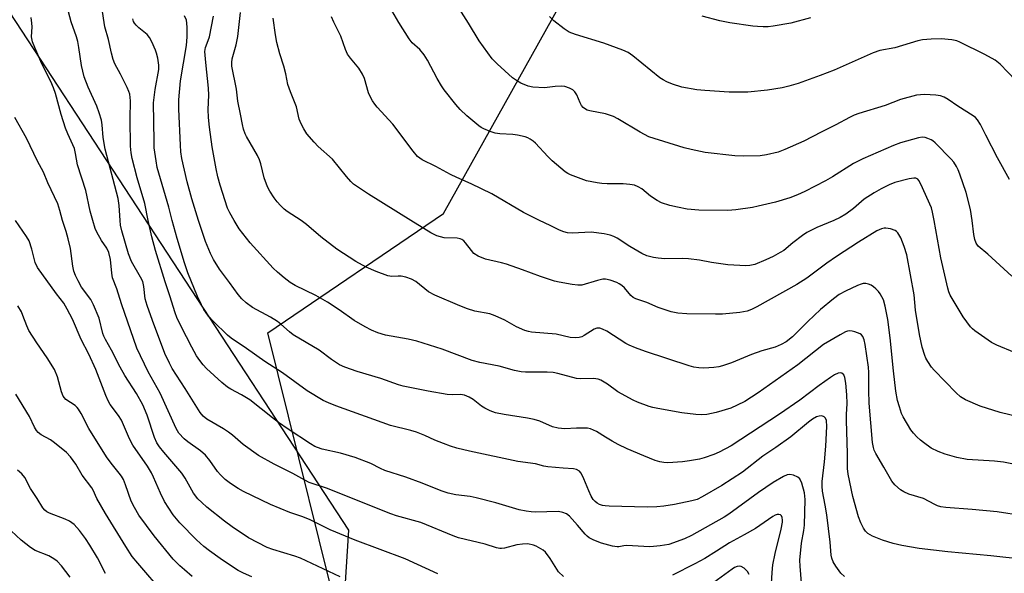
# Model space of a CAD drawing. Units: inches. Extents: x 1219770 to 1225770, y 557455 to 561455.
# Drawn here: x 1221843 to 1222131, y 560897 to 561059 of the extents above; entities that cross this region are included whole.
import ezdxf

# ---------------------------------------------------------------- set-up
doc = ezdxf.new("R2010")
doc.units = ezdxf.units.IN
doc.header["$MEASUREMENT"] = 0
for name, color, linetype in [('NTRL-Pasture Land', 2, 'Continuous'), ('NTRL-Trees', 3, 'Continuous'), ('Undefined', 1, 'Continuous')]:
    doc.layers.add(name, color=color, linetype=linetype)

msp = doc.modelspace()

# ---------------------------------------------------------------- linework, layer by layer
at = {"layer": 'NTRL-Pasture Land'}
msp.add_lwpolyline([(1221527.49, 561313.18), (1221632.59, 561241.01), (1221686.04, 561220.97), (1221711.8, 561224.97), (1221726.24, 561234.9), (1221774.35, 561161.33), (1221939.21, 560909.23), (1221937.52, 560881.63), (1221943.9, 560850.22), (1221949.2, 560827.21), (1221950.42, 560798.04), (1221949.76, 560774.97), (1221940.93, 560759.11), (1221925.34, 560750.81), (1221905.72, 560751.46), (1221849.31, 560769.29), (1221783.96, 560806.52), (1221720.4, 560841.76), (1221662.51, 560888.93), (1221621.35, 560922.83), (1221552.82, 560959.7), (1221490.51, 560983.43)], dxfattribs=at)
at = {"layer": 'NTRL-Trees'}
msp.add_polyline3d([(1221482.01, 561021.99, 0), (1221630.34, 560928.35, 0), (1221700.6, 560873.69, 0), (1221843.09, 560768.29, 0), (1221913.36, 560754.63, 0), (1221941.66, 560786.84, 0), (1221939.71, 560869.79, 0), (1221915.67, 560967.1, 0), (1221967.1, 561002.01, 0), (1222028.94, 561112.95, 0), (1222073.5, 561237.54, 0), (1222142.31, 561382.62, 0), (1222157.34, 561399.96, 0), (1222196.27, 561444.88, 0), (1222267.2, 561443.06, 0), (1222396.33, 561433.97, 0), (1222614.86, 561424.32, 0), (1222665.17, 561362.12, 0), (1222854.64, 561127.86, 0), (1222877.83, 561098.77, 0), (1223011.44, 560931.17, 0)], dxfattribs=at)
at = {"layer": 'Undefined'}
for points, elevation in [([(1221872.39, 561000), (1221872.07, 561004.38), (1221871.79, 561006.39), (1221868.03, 561020.84), (1221867.38, 561024.25), (1221867.1, 561028.03), (1221866.91, 561029.35), (1221866.25, 561031.54), (1221865.57, 561033.43), (1221862.99, 561039.01), (1221861.86, 561042.08), (1221861.1, 561045.41), (1221860.31, 561050.69), (1221859.96, 561052.38), (1221859.58, 561053.78), (1221858.04, 561058.22), (1221857.32, 561061.09)], 462), ([(1221880.6, 561000), (1221879.58, 561004.94), (1221877.39, 561012.47), (1221875.95, 561018.14), (1221875.59, 561019.82), (1221875.44, 561021.78), (1221875.31, 561029.73), (1221875.38, 561035), (1221875.19, 561036.99), (1221874.94, 561037.82), (1221874.47, 561038.9), (1221872.49, 561042.89), (1221870.85, 561045.88), (1221870.31, 561047.15), (1221869.83, 561048.97), (1221868.99, 561052.97), (1221867.89, 561056.7), (1221867.02, 561062.52)], 464), ([(1222121.83, 561000), (1222121.39, 561003.21), (1222120.15, 561008.14), (1222118.26, 561013.59), (1222117.75, 561014.81), (1222117.25, 561015.77), (1222116.46, 561017.03), (1222115.73, 561017.96), (1222111.05, 561022.77), (1222110.38, 561023.31), (1222109.9, 561023.59), (1222108.86, 561024.04), (1222108.06, 561024.28), (1222107.26, 561024.38), (1222106.14, 561024.21), (1222100.91, 561022.73), (1222098.85, 561021.95), (1222089.89, 561018.06), (1222087.13, 561016.7), (1222080.96, 561012.75), (1222078.91, 561011.58), (1222072.89, 561008.44), (1222070.75, 561007.48), (1222068.52, 561006.65), (1222064.28, 561005.37), (1222059.23, 561004.14), (1222057.52, 561003.81), (1222052.62, 561003.07), (1222050.29, 561002.91), (1222041.8, 561003), (1222038.44, 561003.35), (1222035.63, 561003.85), (1222033.38, 561004.37), (1222030.88, 561005.17), (1222029.62, 561005.82), (1222027.71, 561007.08), (1222025.14, 561009.29), (1222024.12, 561009.87), (1222023.04, 561010.29), (1222021.65, 561010.55), (1222019.69, 561010.77), (1222014.95, 561010.7), (1222013.46, 561010.8), (1222012.04, 561010.98), (1222008.97, 561011.61), (1222004.22, 561013.33), (1222003.43, 561013.72), (1222002.72, 561014.22), (1221998.92, 561017.45), (1221997.65, 561018.69), (1221994, 561022.65), (1221993.35, 561023.23), (1221992.45, 561023.85), (1221991.72, 561024.23), (1221990.95, 561024.51), (1221988.75, 561024.96), (1221987.35, 561025.15), (1221983.59, 561025.4), (1221982.17, 561025.59), (1221980.78, 561026.04), (1221978.88, 561026.84), (1221978.11, 561027.25), (1221977.41, 561027.74), (1221973.86, 561030.67), (1221971.99, 561032.48), (1221970.65, 561033.98), (1221967.31, 561038.22), (1221966.51, 561039.39), (1221965.2, 561041.58), (1221962.37, 561046.99), (1221961.42, 561048.48), (1221960.16, 561050.04), (1221957.92, 561052.03), (1221957.05, 561053.2), (1221954.04, 561057.95), (1221951.22, 561062.68)], 478), ([(1222132.79, 561011.98), (1222129.29, 561018.36), (1222125.83, 561025.01), (1222124.31, 561028.08), (1222123.46, 561029.48), (1222122.85, 561030.11), (1222122.15, 561030.64), (1222117.66, 561033.49), (1222114.88, 561035.42), (1222113.62, 561036.16), (1222112.64, 561036.54), (1222111.22, 561036.74), (1222107.92, 561036.86), (1222106.73, 561036.84), (1222105.56, 561036.67), (1222100.93, 561035.46), (1222096.36, 561033.71), (1222088.64, 561031.3), (1222087.35, 561030.81), (1222085.95, 561030.16), (1222081.9, 561028.01), (1222077.63, 561025.89), (1222072.6, 561023.21), (1222067.01, 561020.76), (1222065.1, 561020.04), (1222061.61, 561019.22), (1222059.84, 561018.93), (1222054.78, 561018.85), (1222052.4, 561018.9), (1222043.67, 561019.94), (1222039.58, 561020.74), (1222037.57, 561021.26), (1222027.23, 561024.49), (1222024.67, 561025.83), (1222018.16, 561029.79), (1222016.88, 561030.45), (1222014.55, 561031.22), (1222009.95, 561032.08), (1222009.14, 561032.35), (1222008.66, 561032.6), (1222008.01, 561033.07), (1222007.49, 561033.68), (1222007.1, 561034.41), (1222006.1, 561036.75), (1222005.52, 561037.7), (1222004.92, 561038.26), (1222003.94, 561038.78), (1222002.61, 561039.22), (1222001.5, 561039.34), (1221999.78, 561039.26), (1221996.6, 561038.88), (1221993.2, 561039.07), (1221991.82, 561039.34), (1221989.72, 561040.26), (1221988.45, 561040.95), (1221987.3, 561041.81), (1221982.76, 561045.89), (1221981.37, 561047.37), (1221977.47, 561052.57), (1221974.37, 561057.82), (1221971.62, 561062.09)], 480), ([(1221864.37, 561000), (1221863.66, 561002.7), (1221862.38, 561008.75), (1221859.94, 561016.32), (1221859.37, 561019.64), (1221859.02, 561021.06), (1221857.07, 561025.4), (1221856.43, 561027.03), (1221855.16, 561031.07), (1221853.46, 561037.21), (1221852.87, 561038.87), (1221852.06, 561040.75), (1221849.42, 561045.84), (1221847.38, 561050.67), (1221846.78, 561052.33), (1221846.48, 561053.74), (1221846.6, 561056.68), (1221846.56, 561057.82), (1221846.3, 561059.48)], 460), ([(1221887.66, 561000), (1221886.65, 561003.89), (1221883.27, 561015.5), (1221882.9, 561017.48), (1221882.4, 561021.26), (1221882.31, 561023.24), (1221882.2, 561034.42), (1221882.62, 561038.34), (1221883.68, 561044.19), (1221883.71, 561045.53), (1221883.39, 561047.56), (1221883.07, 561049), (1221882.79, 561049.84), (1221881.71, 561052.3), (1221881.03, 561053.62), (1221880.32, 561054.49), (1221877.84, 561056.39), (1221877.05, 561057.17), (1221876.58, 561057.82), (1221876.35, 561058.29), (1221876.13, 561059.03)], 466), ([(1221895.32, 561000), (1221893.38, 561006.32), (1221892.03, 561011.28), (1221890.5, 561018.14), (1221890.2, 561020.11), (1221890.02, 561022.09), (1221889.55, 561032.62), (1221889.55, 561035.36), (1221890.08, 561040.88), (1221891.82, 561051.26), (1221891.98, 561053.74), (1221892.03, 561056.49), (1221891.96, 561057.84), (1221891.79, 561058.65), (1221891.21, 561059.97)], 468), ([(1221905.78, 561000), (1221904.47, 561002.26), (1221903.86, 561003.61), (1221901.69, 561010.32), (1221900.99, 561012.82), (1221900.48, 561015.12), (1221899.3, 561021.58), (1221898.52, 561027.28), (1221898.26, 561030.17), (1221898.2, 561032.5), (1221898.34, 561036.74), (1221898.3, 561038.77), (1221897.46, 561046.23), (1221897.24, 561049.46), (1221897.42, 561050.71), (1221898.2, 561052.71), (1221898.53, 561053.82), (1221899.71, 561059.86)], 470), ([(1221925.4, 561000), (1221921.28, 561002.61), (1221920.38, 561003.34), (1221919.33, 561004.34), (1221918.36, 561005.42), (1221917.49, 561006.63), (1221916.18, 561008.62), (1221915.51, 561009.89), (1221914.52, 561012.5), (1221913.62, 561016.56), (1221913.23, 561017.77), (1221912.63, 561018.99), (1221909.39, 561024.58), (1221909.02, 561025.38), (1221908.56, 561026.75), (1221908.2, 561028.14), (1221907.66, 561031.14), (1221906.85, 561034.95), (1221906.51, 561038.45), (1221905.14, 561045.16), (1221905.07, 561046.25), (1221905.18, 561047.36), (1221906.38, 561051.45), (1221906.9, 561053.92), (1221907.68, 561060.95)], 472), ([(1221957.52, 561000), (1221945.15, 561007.7), (1221940.76, 561010.63), (1221939.93, 561011.4), (1221938.63, 561012.89), (1221934.58, 561017.95), (1221930.41, 561021.66), (1221929.17, 561022.93), (1221927.06, 561025.41), (1221926.14, 561026.82), (1221925.35, 561028.26), (1221924.85, 561029.65), (1221923.99, 561033.32), (1221922.23, 561037.68), (1221921.49, 561039.8), (1221920.9, 561042.93), (1221920.37, 561045.17), (1221919.12, 561048.83), (1221918.25, 561052.11), (1221917.86, 561054.4), (1221917.21, 561059.23)], 474), ([(1221995.19, 561000), (1221990.46, 561002.35), (1221981.21, 561007.77), (1221975.16, 561010.77), (1221970.96, 561012.56), (1221969.15, 561013.44), (1221964.78, 561015.8), (1221960.84, 561017.77), (1221960.11, 561018.24), (1221959.5, 561018.76), (1221958.2, 561020.29), (1221952.24, 561028.16), (1221947.65, 561033.2), (1221946.95, 561034.08), (1221946.31, 561035.06), (1221945.58, 561036.32), (1221945.09, 561037.38), (1221943.9, 561041.57), (1221943.39, 561042.9), (1221942.3, 561044.64), (1221939.81, 561047.55), (1221938.99, 561048.73), (1221938.42, 561050.03), (1221936.98, 561054.02), (1221934.92, 561058.1), (1221934.24, 561059.65)], 476), ([(1222134.53, 561041.08), (1222130.07, 561045.81), (1222128.6, 561046.94), (1222125.62, 561048.64), (1222118.29, 561052.24), (1222117.37, 561052.63), (1222115.88, 561052.94), (1222112.79, 561053.2), (1222109.91, 561053.09), (1222107.33, 561052.89), (1222105.91, 561052.59), (1222103.67, 561051.97), (1222099.27, 561050.52), (1222094.86, 561049.79), (1222092.92, 561049.06), (1222081.42, 561044.04), (1222077.35, 561042.43), (1222070.92, 561040.12), (1222068.17, 561039.33), (1222066.23, 561038.87), (1222061.95, 561038.13), (1222056.2, 561037.55), (1222050.7, 561037.57), (1222043.6, 561038.05), (1222041.25, 561038.29), (1222036.89, 561039.09), (1222034.08, 561039.89), (1222032.45, 561040.58), (1222031.41, 561041.15), (1222030.45, 561041.82), (1222022.52, 561048.24), (1222021.12, 561049.2), (1222019.54, 561049.93), (1222013.99, 561051.95), (1222005.69, 561054.51), (1222003.88, 561055.2), (1222002.45, 561056.12), (1221999.38, 561058.5), (1221998.07, 561059.7)], 482), ([(1222074.5, 561059.36), (1222068.82, 561057.81), (1222063.58, 561056.94), (1222062.12, 561056.76), (1222060.72, 561056.72), (1222059.05, 561056.77), (1222057.63, 561056.91), (1222050.87, 561057.87), (1222048.02, 561058.47), (1222042.83, 561059.87)], 484), ([(1221855.51, 561000), (1221854.77, 561002.88), (1221854.13, 561004.86), (1221851.18, 561011.06), (1221849.94, 561014.15), (1221848.23, 561017.32), (1221844.95, 561024.06), (1221841.6, 561030.16)], 458), ([(1222110.71, 561000), (1222110.28, 561002.47), (1222109.92, 561003.65), (1222106.81, 561010.66), (1222106.27, 561011.66), (1222105.93, 561012.06), (1222105.33, 561012.38), (1222104.83, 561012.43), (1222103.45, 561012.21), (1222099.22, 561011.11), (1222097.52, 561010.43), (1222095.2, 561009.27), (1222093.18, 561008.11), (1222090.23, 561006.23), (1222087.1, 561003.47), (1222084.91, 561001.83), (1222083.23, 561000.87), (1222081.34, 561000)], 476), ([(1221910.95, 560895.59), (1221908.52, 560896.64), (1221906.98, 560897.5), (1221905.03, 560898.76), (1221901.64, 560901.01), (1221898.55, 560903.21), (1221896.93, 560904.46), (1221894.75, 560906.4), (1221889.84, 560911.44), (1221887.95, 560913.76), (1221885.41, 560917.69), (1221884.23, 560920.07), (1221882.19, 560924.8), (1221881.56, 560926.04), (1221880.37, 560927.97), (1221876.15, 560934.12), (1221875.17, 560936.02), (1221872.81, 560941.48), (1221871.9, 560942.89), (1221869.51, 560946.07), (1221868.84, 560947.19), (1221868.19, 560948.69), (1221865.31, 560956.32), (1221863.18, 560960.87), (1221861.03, 560965.09), (1221858.4, 560971.11), (1221856.92, 560974.05), (1221855.89, 560975.77), (1221853.73, 560978.51), (1221848.2, 560986.19), (1221847.51, 560987.7), (1221846.57, 560991.57), (1221845.74, 560994.05), (1221845, 560995.29), (1221841.78, 561000)], 456), ([(1221936.86, 560895.62), (1221925.24, 560901.03), (1221923.55, 560901.62), (1221917.12, 560903.6), (1221915.48, 560904.22), (1221909.96, 560906.99), (1221905.18, 560910.24), (1221902.95, 560911.93), (1221897.81, 560916.04), (1221896.33, 560917.33), (1221895.16, 560918.47), (1221893.92, 560920.1), (1221891.46, 560924.49), (1221890.48, 560925.98), (1221885.16, 560932.09), (1221883.87, 560933.69), (1221883.13, 560934.88), (1221882.46, 560936.45), (1221880.31, 560942.94), (1221879.01, 560945.96), (1221877.19, 560949.26), (1221873.76, 560954.55), (1221872.42, 560957), (1221869.88, 560962.02), (1221868.11, 560965.08), (1221867.63, 560966.13), (1221867.37, 560966.89), (1221866.25, 560971.42), (1221864.64, 560975.26), (1221863.78, 560976.82), (1221861.1, 560980.5), (1221860.07, 560982.33), (1221859.32, 560983.89), (1221858.85, 560985.16), (1221858.51, 560986.56), (1221857.83, 560991.81), (1221857.22, 560994.61), (1221856.63, 560996.81), (1221855.51, 561000)], 458), ([(1221965.45, 560896.5), (1221955.83, 560900.89), (1221941.18, 560906.3), (1221933.92, 560909.39), (1221927.83, 560912.36), (1221925.63, 560913.24), (1221922.08, 560914.48), (1221916.42, 560916.76), (1221908.48, 560920.59), (1221906.95, 560921.47), (1221904.7, 560922.9), (1221903.14, 560924.12), (1221901.77, 560925.46), (1221900.92, 560926.5), (1221898.64, 560929.72), (1221897.38, 560931.21), (1221895.9, 560932.48), (1221892.21, 560935.15), (1221891.12, 560936.04), (1221889.62, 560937.64), (1221888.75, 560939.04), (1221884.11, 560949.38), (1221880.59, 560955.62), (1221877.25, 560962.57), (1221872.81, 560975.53), (1221871.38, 560980), (1221870.2, 560983.19), (1221869.93, 560984.56), (1221869.55, 560988.53), (1221869.08, 560990.6), (1221868.49, 560991.88), (1221866.91, 560994.14), (1221865.54, 560996.56), (1221865.08, 560997.64), (1221864.37, 561000)], 460), ([(1222002.17, 560895.72), (1222000.77, 560897.08), (1221998.28, 560901.01), (1221996.94, 560902.81), (1221996.29, 560903.37), (1221995.55, 560903.84), (1221994.25, 560904.54), (1221993.44, 560904.88), (1221991.79, 560905.22), (1221990.19, 560905.21), (1221988.58, 560904.94), (1221984.92, 560904.01), (1221984.08, 560903.89), (1221983.56, 560903.9), (1221982.56, 560904.11), (1221979.23, 560905.19), (1221971.46, 560907.02), (1221969.9, 560907.57), (1221960.43, 560911.49), (1221953.31, 560913.51), (1221951.64, 560914.08), (1221932.78, 560921.55), (1221927.76, 560923.28), (1221926.44, 560923.87), (1221922.92, 560925.88), (1221917.46, 560928.65), (1221912.95, 560931.12), (1221908.42, 560934.39), (1221905.25, 560937.1), (1221904.1, 560937.97), (1221902.63, 560938.94), (1221897.73, 560941.78), (1221896.72, 560942.69), (1221895.86, 560943.74), (1221891.43, 560950.78), (1221887.64, 560956.6), (1221886.8, 560958.15), (1221885.51, 560961.05), (1221881.83, 560970.67), (1221880.26, 560975.1), (1221879.76, 560977.03), (1221879.33, 560980.65), (1221878.99, 560982.07), (1221878.39, 560983.41), (1221875.76, 560987.98), (1221874.82, 560990.21), (1221872.87, 560996.93), (1221872.54, 560998.59), (1221872.39, 561000)], 462), ([(1222071.94, 560893.8), (1222071.49, 560898.76), (1222071.44, 560900.46), (1222071.9, 560905.48), (1222072.54, 560909.15), (1222072.74, 560910.74), (1222072.97, 560918.29), (1222072.79, 560920.18), (1222072.02, 560923.01), (1222071.45, 560924.29), (1222070.87, 560924.83), (1222069.57, 560925.37), (1222068.48, 560925.59), (1222067.68, 560925.46), (1222066.64, 560924.98), (1222063.59, 560923.2), (1222059.33, 560920.35), (1222050.62, 560913.99), (1222049.21, 560913.03), (1222039.7, 560907.67), (1222037.6, 560906.7), (1222033.02, 560905.06), (1222030.5, 560904.64), (1222028.52, 560904.45), (1222027.36, 560904.43), (1222020.75, 560904.79), (1222019.91, 560904.71), (1222018.45, 560904.39), (1222017.94, 560904.37), (1222016.51, 560904.61), (1222013.35, 560905.5), (1222011.05, 560906.38), (1222009.74, 560907.02), (1222009.11, 560907.48), (1222008.51, 560908.07), (1222006.27, 560910.77), (1222003.93, 560913.37), (1222003.05, 560914.05), (1222002.05, 560914.48), (1222000.71, 560914.73), (1221993.89, 560914.54), (1221992.73, 560914.59), (1221991.25, 560914.79), (1221989.22, 560915.25), (1221982.39, 560917.31), (1221976.61, 560918.75), (1221974.89, 560919.09), (1221970.69, 560919.66), (1221968.46, 560920.11), (1221966.37, 560920.82), (1221960.85, 560923.03), (1221956.01, 560924.82), (1221949.87, 560926.73), (1221948.61, 560927.31), (1221945.75, 560928.82), (1221941.23, 560930.54), (1221936.96, 560931.79), (1221931.53, 560933.02), (1221930.17, 560933.44), (1221929.42, 560933.78), (1221928.14, 560934.56), (1221921.64, 560938.86), (1221918.81, 560940.83), (1221916.96, 560942.17), (1221910.36, 560947.41), (1221907.89, 560948.88), (1221904.82, 560950.53), (1221903.87, 560951.14), (1221902.16, 560952.55), (1221897.7, 560956.66), (1221896.74, 560957.67), (1221895.71, 560958.96), (1221894.78, 560960.34), (1221893.4, 560962.86), (1221890.3, 560968.94), (1221889.02, 560971.61), (1221888.48, 560972.93), (1221886.99, 560977.91), (1221885.62, 560982), (1221882.73, 560991.16), (1221881.65, 560995.21), (1221880.6, 561000)], 464), ([(1222084.46, 560895.67), (1222083.44, 560896.65), (1222081.91, 560898.71), (1222081.18, 560899.95), (1222080.77, 560901.03), (1222080.6, 560901.93), (1222080.31, 560905.75), (1222079.28, 560913.77), (1222078.86, 560916.55), (1222078.02, 560920.7), (1222077.91, 560922.11), (1222077.92, 560923.52), (1222078.59, 560929.27), (1222079.03, 560933.92), (1222079.3, 560939.6), (1222079.2, 560941.37), (1222078.91, 560942.11), (1222078.56, 560942.46), (1222077.83, 560942.73), (1222077.04, 560942.71), (1222076.31, 560942.45), (1222075.12, 560941.79), (1222073.96, 560940.92), (1222068.79, 560936.58), (1222064.42, 560933.45), (1222060.62, 560930.91), (1222054.58, 560926.29), (1222048.57, 560922.39), (1222042.82, 560918.99), (1222041.38, 560918.29), (1222039.79, 560917.84), (1222034.7, 560916.81), (1222031.55, 560916.3), (1222029.53, 560916.07), (1222026.66, 560916.03), (1222015.58, 560916.26), (1222014.41, 560916.35), (1222013.58, 560916.53), (1222012.79, 560916.82), (1222012.06, 560917.21), (1222011.46, 560917.71), (1222010.94, 560918.3), (1222010.35, 560919.25), (1222009.58, 560920.78), (1222008.21, 560924.34), (1222007.71, 560925.39), (1222007.25, 560926.11), (1222006.88, 560926.53), (1222006.02, 560927.07), (1222005.13, 560927.26), (1222002.07, 560927.39), (1221997.63, 560927.87), (1221996.46, 560928.06), (1221993.97, 560928.66), (1221988.83, 560929.35), (1221974.71, 560932.37), (1221970.94, 560933.32), (1221969.08, 560933.9), (1221967.03, 560934.67), (1221964.57, 560935.67), (1221961.63, 560937.04), (1221959.2, 560937.96), (1221957.55, 560938.46), (1221951.55, 560939.95), (1221935.57, 560945.68), (1221933.38, 560946.53), (1221931.81, 560947.26), (1221927.15, 560950.05), (1221919.98, 560955.37), (1221914.77, 560958.69), (1221909.44, 560962.5), (1221904.88, 560965.53), (1221903.81, 560966.44), (1221899.62, 560970.52), (1221898.26, 560972), (1221896.89, 560973.94), (1221896.17, 560975.24), (1221895.08, 560977.68), (1221892.19, 560984.69), (1221891.23, 560987.54), (1221889.1, 560994.71), (1221887.66, 561000)], 466), ([(1222137.06, 560900.63), (1222127.29, 560901.75), (1222114.71, 560902.89), (1222106.38, 560903.88), (1222101.26, 560904.74), (1222098.73, 560905.32), (1222095.66, 560906.29), (1222092.72, 560907.48), (1222091.34, 560908.26), (1222090.63, 560908.95), (1222090.02, 560909.85), (1222089.3, 560911.37), (1222088.58, 560913.22), (1222086.96, 560919.12), (1222085.53, 560925.68), (1222085.39, 560927.34), (1222085.36, 560931.68), (1222085.03, 560941.37), (1222085.05, 560943.13), (1222085.27, 560946.42), (1222085.19, 560948.89), (1222084.83, 560952.32), (1222084.55, 560954.01), (1222084.26, 560954.74), (1222083.74, 560955.25), (1222083.31, 560955.39), (1222082.59, 560955.26), (1222081.59, 560954.75), (1222080.34, 560953.99), (1222077.02, 560951.65), (1222071.42, 560947.38), (1222065.5, 560943.23), (1222051.28, 560934.02), (1222047.81, 560932.08), (1222046.2, 560931.41), (1222043.43, 560930.45), (1222042.01, 560930.11), (1222039.12, 560929.57), (1222037.09, 560929.33), (1222032.74, 560929), (1222031.59, 560929.05), (1222030.45, 560929.25), (1222029.03, 560929.72), (1222025.69, 560931.02), (1222020.85, 560933.08), (1222018.22, 560934.37), (1222016.47, 560935.33), (1222014.5, 560936.47), (1222011.89, 560938.13), (1222010.09, 560938.94), (1222009.25, 560939.11), (1222008.38, 560939.16), (1222006.02, 560939.13), (1222002.58, 560938.94), (1222000.62, 560939.13), (1221998.98, 560939.53), (1221995.24, 560941.17), (1221993.61, 560941.65), (1221991.66, 560942.08), (1221984.85, 560943.15), (1221982.29, 560943.67), (1221980.69, 560944.24), (1221979.18, 560944.97), (1221978.24, 560945.61), (1221975.78, 560947.57), (1221974.54, 560948.26), (1221973.25, 560948.79), (1221972.05, 560948.97), (1221969.62, 560948.87), (1221968.15, 560949.02), (1221962.57, 560949.96), (1221955.24, 560951.47), (1221953.87, 560951.88), (1221948.69, 560953.72), (1221941.78, 560955.71), (1221938.22, 560957.05), (1221936.62, 560957.75), (1221934.27, 560959.25), (1221930.65, 560962), (1221923.09, 560966.48), (1221921.99, 560967.37), (1221919.47, 560969.66), (1221918.45, 560970.43), (1221916.4, 560971.67), (1221911.14, 560974.49), (1221909.3, 560975.87), (1221908.01, 560977.01), (1221906.99, 560978.26), (1221904.44, 560981.86), (1221901.48, 560985.77), (1221899.76, 560988.54), (1221898.86, 560990.34), (1221897.39, 560993.79), (1221895.32, 561000)], 468), ([(1222136.72, 560913.5), (1222129.17, 560914.62), (1222121.83, 560915.33), (1222114.14, 560915.95), (1222112.67, 560916.15), (1222111.71, 560916.43), (1222110.98, 560916.74), (1222107.6, 560918.5), (1222103.36, 560919.83), (1222101.82, 560920.49), (1222100.87, 560921.05), (1222099.21, 560922.54), (1222098.32, 560923.64), (1222096.02, 560927.73), (1222093.68, 560931.69), (1222093.18, 560932.71), (1222092.95, 560933.44), (1222092.71, 560934.98), (1222091.71, 560946.49), (1222091.6, 560950.2), (1222091.64, 560955.46), (1222091.56, 560957), (1222090.54, 560963.62), (1222090.25, 560965.05), (1222089.83, 560966.05), (1222089.5, 560966.46), (1222089.07, 560966.75), (1222087.51, 560967.33), (1222086.69, 560967.53), (1222085.87, 560967.62), (1222085.34, 560967.55), (1222084.8, 560967.36), (1222083.22, 560966.53), (1222078.33, 560963.63), (1222070.87, 560957.71), (1222059.25, 560949.47), (1222055.33, 560946.98), (1222053.04, 560945.84), (1222051.22, 560945.05), (1222046.92, 560943.74), (1222044.15, 560943.19), (1222042.57, 560943.03), (1222040.94, 560943.13), (1222036.88, 560943.68), (1222029.85, 560944.87), (1222028.39, 560945.17), (1222027.26, 560945.53), (1222023.89, 560946.75), (1222022.56, 560947.34), (1222018.07, 560949.84), (1222015.14, 560952.01), (1222014.16, 560952.65), (1222013.14, 560953.21), (1222012.34, 560953.53), (1222010.95, 560953.7), (1222007.18, 560953.61), (1222006.02, 560953.69), (1222000.57, 560955.21), (1221999.19, 560955.47), (1221997.47, 560955.55), (1221991.04, 560955.56), (1221989.86, 560955.69), (1221987.82, 560956.07), (1221983.41, 560957.29), (1221977.68, 560958.43), (1221975.49, 560958.99), (1221966.67, 560962.28), (1221959.27, 560964.64), (1221956.71, 560965.2), (1221950.12, 560966.43), (1221947.87, 560967.11), (1221945.95, 560967.83), (1221944.17, 560968.79), (1221940.93, 560970.7), (1221936.5, 560973.84), (1221933.09, 560976.1), (1221929.69, 560977.97), (1221923.66, 560980.9), (1221922.19, 560981.84), (1221920.38, 560983.18), (1221918.46, 560984.82), (1221917.19, 560986.03), (1221910.45, 560993.47), (1221907.27, 560997.59), (1221905.78, 561000)], 470), ([(1222136.27, 560928.11), (1222131, 560929.17), (1222128.38, 560929.53), (1222120.36, 560929.99), (1222117.42, 560930.51), (1222113.99, 560931.5), (1222111.88, 560932.33), (1222109.89, 560933.33), (1222107.59, 560934.91), (1222106.71, 560935.62), (1222105.67, 560936.63), (1222104.67, 560937.69), (1222103.95, 560938.62), (1222101.68, 560942.43), (1222101.22, 560943.48), (1222100.56, 560945.36), (1222100, 560947.29), (1222099.52, 560949.94), (1222098.79, 560955.93), (1222097.89, 560965.57), (1222097.15, 560970.98), (1222096.4, 560974.86), (1222095.87, 560976.71), (1222094.97, 560978.48), (1222094.45, 560979.16), (1222093.65, 560980), (1222093.01, 560980.58), (1222092.31, 560981.06), (1222091.55, 560981.35), (1222090.75, 560981.5), (1222089.95, 560981.5), (1222089.39, 560981.38), (1222088.29, 560980.95), (1222084.76, 560979.3), (1222082.93, 560978.32), (1222081.31, 560977.07), (1222077.47, 560973.87), (1222073.78, 560970.42), (1222069.23, 560965.9), (1222067.4, 560964.47), (1222065.94, 560963.67), (1222064.15, 560962.92), (1222060.24, 560961.78), (1222057.22, 560960.73), (1222051.42, 560958.25), (1222048.76, 560957.36), (1222047.68, 560957.1), (1222046.22, 560956.92), (1222043.27, 560956.72), (1222041.82, 560956.78), (1222040.41, 560957.04), (1222038.99, 560957.45), (1222026.2, 560961.58), (1222023.27, 560962.67), (1222021.45, 560963.44), (1222020.45, 560963.98), (1222014.88, 560967.53), (1222013.59, 560968.16), (1222012.8, 560968.41), (1222011.99, 560968.42), (1222011.19, 560968.16), (1222008.3, 560966.33), (1222007.55, 560965.94), (1222006.75, 560965.71), (1222005.61, 560965.61), (1222004.18, 560965.7), (1222000.11, 560966.66), (1221992.81, 560967.29), (1221991.97, 560967.43), (1221990.86, 560967.78), (1221988.43, 560968.79), (1221985.07, 560970.83), (1221982.25, 560972.08), (1221980.62, 560972.6), (1221976.29, 560973.44), (1221974.06, 560974.13), (1221971.86, 560974.97), (1221964.49, 560978.12), (1221962.72, 560979.07), (1221959, 560982.09), (1221957.74, 560982.77), (1221956.09, 560983.35), (1221954.69, 560983.69), (1221953.83, 560983.72), (1221951.92, 560983.62), (1221950.81, 560983.8), (1221947.32, 560985.08), (1221944.44, 560986.32), (1221941.41, 560987.94), (1221935.83, 560991.56), (1221931.18, 560995.17), (1221926.98, 560998.8), (1221925.4, 561000)], 472), ([(1222142.12, 560940.78), (1222130.03, 560943.77), (1222124.2, 560945.57), (1222119.92, 560947.44), (1222118.45, 560948.34), (1222117.14, 560949.5), (1222110.7, 560956.12), (1222109.99, 560957), (1222108.87, 560958.64), (1222108.31, 560959.61), (1222107.97, 560960.4), (1222107.19, 560962.85), (1222106.48, 560966.61), (1222105.31, 560973.71), (1222104.85, 560978.17), (1222102.75, 560989.96), (1222101.97, 560992.38), (1222100.98, 560994.87), (1222100.11, 560996.35), (1222099.74, 560996.74), (1222099.29, 560997.04), (1222097.97, 560997.53), (1222096.6, 560997.74), (1222096.09, 560997.71), (1222095.31, 560997.53), (1222093.99, 560996.92), (1222088.62, 560993.61), (1222082.18, 560989.44), (1222079.29, 560987.45), (1222073.44, 560983.13), (1222070.54, 560981.24), (1222058.85, 560974.67), (1222057.22, 560973.87), (1222055.95, 560973.47), (1222053.81, 560973.03), (1222048.76, 560972.58), (1222046.68, 560972.5), (1222038.36, 560972.61), (1222035.7, 560972.8), (1222033.7, 560973.18), (1222029.92, 560974.51), (1222026.58, 560975.94), (1222023.34, 560977.04), (1222022.58, 560977.45), (1222021.91, 560977.98), (1222020.1, 560980.23), (1222019.26, 560980.99), (1222018.54, 560981.47), (1222017.78, 560981.86), (1222015.9, 560982.48), (1222014.53, 560982.76), (1222013.74, 560982.75), (1222012.17, 560982.42), (1222007.54, 560981.08), (1222006.42, 560981.01), (1222004.7, 560981.24), (1222000.98, 560981.89), (1221999.57, 560982.23), (1221995.46, 560983.6), (1221990.25, 560985.55), (1221985.48, 560987.18), (1221984.06, 560987.58), (1221979.4, 560988.62), (1221977.23, 560989.58), (1221976, 560990.36), (1221975.25, 560991.19), (1221973.55, 560993.49), (1221973.02, 560994), (1221972.41, 560994.42), (1221971.94, 560994.61), (1221971.11, 560994.76), (1221967.25, 560994.91), (1221966.17, 560995.16), (1221965.11, 560995.5), (1221963.32, 560996.41), (1221957.52, 561000)], 474), ([(1222081.34, 561000), (1222076.37, 560997.94), (1222073.47, 560996.43), (1222072.23, 560995.6), (1222069.35, 560993.46), (1222066.68, 560991.23), (1222065.68, 560990.6), (1222063.57, 560989.48), (1222061.44, 560988.45), (1222058.19, 560987.1), (1222056.81, 560986.76), (1222055.64, 560986.7), (1222050.3, 560987.01), (1222045.5, 560987.72), (1222042.01, 560988.36), (1222038.82, 560988.73), (1222037.08, 560988.82), (1222031.91, 560988.78), (1222029.96, 560988.92), (1222028.55, 560989.16), (1222026.6, 560989.68), (1222025.17, 560990.31), (1222021.68, 560992.32), (1222017.97, 560994.82), (1222016.99, 560995.29), (1222015.87, 560995.7), (1222014.13, 560996.1), (1222010.28, 560996.61), (1222004.76, 560996.31), (1222003.37, 560996.4), (1222002.26, 560996.69), (1222001.01, 560997.14), (1221998.33, 560998.53), (1221995.19, 561000)], 476), ([(1222134.22, 560961.29), (1222129.04, 560963.43), (1222127.52, 560964.23), (1222122.62, 560967.64), (1222121.93, 560968.2), (1222121.34, 560968.81), (1222119.21, 560971.77), (1222115.46, 560978.08), (1222115.07, 560979.05), (1222114.75, 560980.17), (1222112.72, 560989.07), (1222110.71, 561000)], 476), ([(1222133.45, 560983.68), (1222126.41, 560990.14), (1222123.66, 560992.49), (1222123.05, 560993.36), (1222122.65, 560994.39), (1222122.39, 560995.84), (1222121.83, 561000)], 478), ([(1221893.45, 560895.68), (1221891.19, 560897.6), (1221889.89, 560898.78), (1221887.96, 560900.79), (1221882.33, 560907.62), (1221877.88, 560913.7), (1221876.55, 560915.94), (1221875.63, 560917.74), (1221873.98, 560922.59), (1221873.34, 560924.11), (1221872.82, 560925.07), (1221872.14, 560926), (1221869.73, 560928.86), (1221868.4, 560930.77), (1221863.27, 560939.06), (1221860.97, 560943.49), (1221860.22, 560944.76), (1221859.86, 560945.21), (1221859.22, 560945.78), (1221856.52, 560947.57), (1221855.75, 560948.56), (1221855.22, 560949.79), (1221854.01, 560954.2), (1221853.13, 560956.38), (1221851.03, 560959.76), (1221848.02, 560964.1), (1221845.66, 560967.78), (1221845.03, 560969.09), (1221843.95, 560972.14), (1221843.49, 560973.22), (1221842.45, 560974.99)], 454), ([(1221885.31, 560890.62), (1221877.53, 560899.62), (1221875.93, 560901.59), (1221874.06, 560904.45), (1221868.06, 560914.14), (1221865.54, 560918.58), (1221864.5, 560920.96), (1221864.1, 560921.71), (1221861.32, 560925.35), (1221859.43, 560928.62), (1221857.87, 560930.75), (1221856.64, 560932.01), (1221853.18, 560934.82), (1221851.98, 560935.69), (1221849.23, 560937.24), (1221848.41, 560937.91), (1221847.88, 560938.51), (1221847.33, 560939.48), (1221845.83, 560942.53), (1221841.9, 560949.06)], 452), ([(1221868.09, 560896.56), (1221865.73, 560901.14), (1221863.51, 560904.92), (1221862.22, 560906.84), (1221860.47, 560909.14), (1221858.89, 560910.9), (1221858.24, 560911.45), (1221857.54, 560911.91), (1221856.25, 560912.53), (1221851.72, 560914.25), (1221850.96, 560914.63), (1221850.31, 560915.15), (1221849.79, 560915.84), (1221848.08, 560918.59), (1221846.14, 560921.45), (1221844.5, 560924.65), (1221843.63, 560925.78), (1221842.3, 560926.86)], 450), ([(1222062.96, 560890.52), (1222063.28, 560896.91), (1222063.5, 560899.11), (1222064.19, 560902.47), (1222065.94, 560909.58), (1222066.34, 560911.63), (1222066.36, 560912.21), (1222066.25, 560913.02), (1222066.06, 560913.46), (1222065.73, 560913.73), (1222065.27, 560913.83), (1222064.75, 560913.81), (1222064.21, 560913.68), (1222063.46, 560913.32), (1222058.4, 560909.79), (1222055.14, 560907.91), (1222050.77, 560905.54), (1222047.02, 560903.1), (1222043.61, 560901.01), (1222040.68, 560899.38), (1222034.14, 560896.11)], 462), ([(1221857.78, 560895.5), (1221855.22, 560898.82), (1221853.93, 560900.18), (1221853.02, 560900.86), (1221851.5, 560901.74), (1221847.55, 560903.36), (1221846.12, 560904.16), (1221843.46, 560906.35), (1221840.53, 560909.06)], 448), ([(1222056.6, 560896.31), (1222056.07, 560897.19), (1222055.14, 560898.11), (1222054.22, 560898.61), (1222053.74, 560898.72), (1222053.01, 560898.63), (1222052.28, 560898.32), (1222051.57, 560897.89), (1222044.12, 560892.39)], 460)]:
    msp.add_lwpolyline(points, dxfattribs=dict(at, elevation=elevation))

doc.saveas('drawing.dxf')
